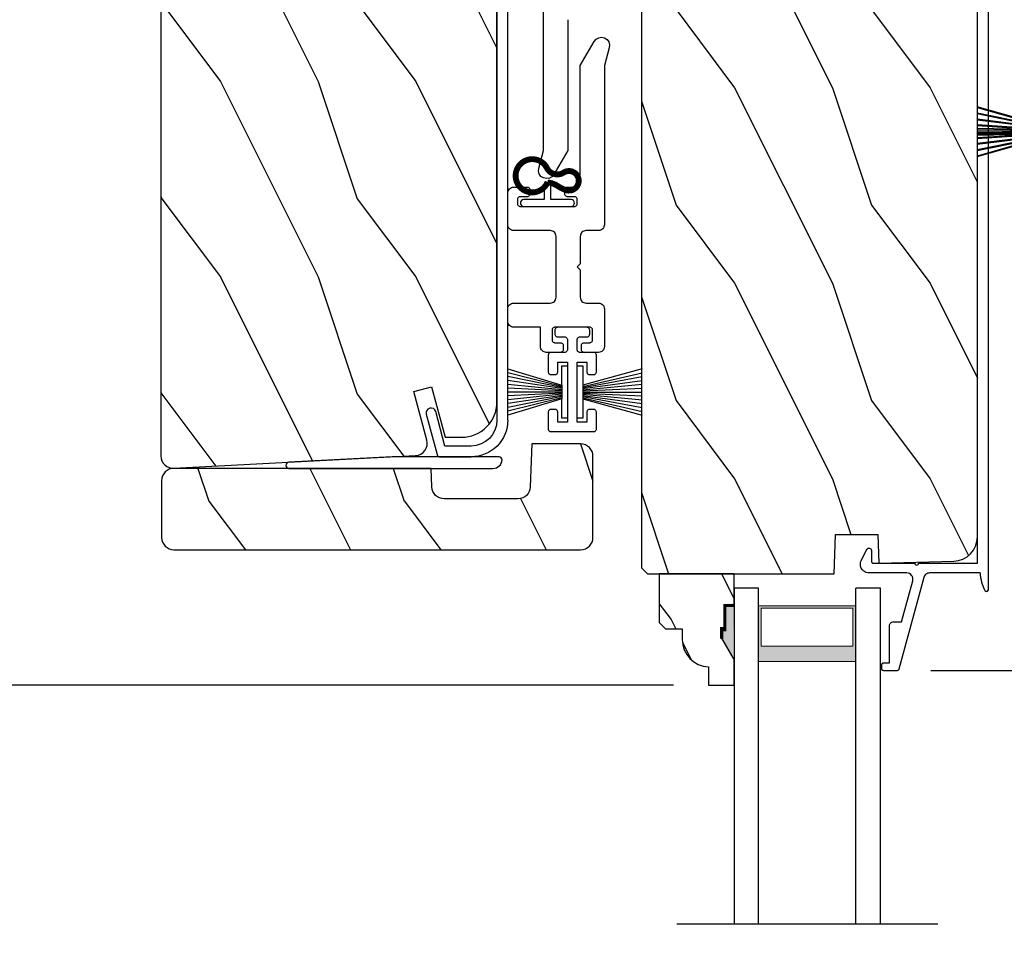
# Model space of a CAD drawing. Extents: x 0 to 102, y 0 to 44.
# Drawn here: x 72 to 77, y 22 to 26 of the extents above; entities that cross this region are included whole.
import ezdxf

# ---------------------------------------------------------------- set-up
doc = ezdxf.new("R2010")
doc.units = 0
doc.header["$LTSCALE"] = 2
doc.header["$MEASUREMENT"] = 0
doc.header["$PDMODE"] = 3
doc.layers.get('0').update_dxf_attribs({"linetype": 'CONTINUOUS'})
doc.layers.get('DEFPOINTS').update_dxf_attribs({"color": 3, "linetype": 'CONTINUOUS'})
doc.layers.add('Dim', color=7, linetype='CONTINUOUS')
doc.styles.get("Standard").update_dxf_attribs({"font": 'arial.ttf'})
doc.dimstyles.get("Standard").update_dxf_attribs({"dimtxt": 0.24, "dimasz": 0.3, "dimexe": 0.0625, "dimexo": 0.18, "dimgap": 0.09, "dimtad": 0, "dimdec": 4, "dimzin": 0, "dimdsep": 46, "dimlunit": 4, "dimtxsty": 'Standard', "dimcen": 0, "dimadec": 5, "dimazin": 0, "dimtfac": 1, "dimtdec": 4, "dimtofl": 0, "dimtmove": 0, "dimatfit": 3, "dimfxl": 1, "dimtolj": 1, "dimtzin": 0, "dimarcsym": 0})

# ---------------------------------------------------------------- blocks, each defined once
blk = doc.blocks.new('A$C119970A9')
for p, q in [((0.0003, 0.2352), (0, 0.2323)), ((0, 0.2323), (0, 0.0148)), ((0.0011, 0.238), (0.0003, 0.2352)), ((0.0025, 0.2406), (0.0011, 0.238)), ((0.0043, 0.2428), (0.0025, 0.2406)), ((0.0066, 0.2447), (0.0043, 0.2428)), ((0.0092, 0.246), (0.0066, 0.2447)), ((0.0119, 0.2469), (0.0092, 0.246)), ((0.0148, 0.2472), (0.0119, 0.2469)), ((0.0989, 0.2472), (0.0148, 0.2472)), ((0.1018, 0.2469), (0.0989, 0.2472)), ((0.1045, 0.246), (0.1018, 0.2469)), ((0.1071, 0.2447), (0.1045, 0.246)), ((0.1094, 0.2428), (0.1071, 0.2447)), ((0.1071, 0.2002), (0.1094, 0.2021)), ((0.1112, 0.2406), (0.1094, 0.2428)), ((0.1094, 0.2021), (0.1112, 0.2043)), ((0.1126, 0.238), (0.1112, 0.2406)), ((0.1112, 0.2043), (0.1126, 0.2069)), ((0.1134, 0.2352), (0.1126, 0.238)), ((0.1126, 0.2069), (0.1134, 0.2097)), ((0.1137, 0.2323), (0.1134, 0.2352)), ((0.1134, 0.2097), (0.1137, 0.2126)), ((0.1137, 0.2126), (0.1137, 0.2323)), ((0.2919, 0.2352), (0.2917, 0.2323)), ((0.2917, 0.2323), (0.2917, 0.2126)), ((0.2917, 0.2126), (0.2919, 0.2097)), ((0.2928, 0.238), (0.2919, 0.2352)), ((0.2919, 0.2097), (0.2928, 0.2069)), ((0.2942, 0.2406), (0.2928, 0.238)), ((0.2928, 0.2069), (0.2942, 0.2043)), ((0.296, 0.2428), (0.2942, 0.2406)), ((0.2942, 0.2043), (0.296, 0.2021)), ((0.2982, 0.2447), (0.296, 0.2428)), ((0.296, 0.2021), (0.2982, 0.2002)), ((0.3008, 0.246), (0.2982, 0.2447)), ((0.3036, 0.2469), (0.3008, 0.246)), ((0.3065, 0.2472), (0.3036, 0.2469)), ((0.3905, 0.2472), (0.3065, 0.2472)), ((0.3934, 0.2469), (0.3905, 0.2472)), ((0.3962, 0.246), (0.3934, 0.2469)), ((0.3988, 0.2447), (0.3962, 0.246)), ((0.401, 0.2428), (0.3988, 0.2447)), ((0.4029, 0.2406), (0.401, 0.2428)), ((0.4042, 0.238), (0.4029, 0.2406)), ((0.4051, 0.2352), (0.4042, 0.238)), ((0.4054, 0.2323), (0.4051, 0.2352)), ((0.4054, 0.1631), (0.4054, 0.2323)), ((0.4856, 0.2034), (0.4847, 0.2006)), ((0.4869, 0.206), (0.4856, 0.2034)), ((0.4888, 0.2082), (0.4869, 0.206)), ((0.491, 0.2101), (0.4888, 0.2082)), ((0.4936, 0.2114), (0.491, 0.2101)), ((0.4964, 0.2123), (0.4936, 0.2114)), ((0.4993, 0.2126), (0.4964, 0.2123)), ((0.5191, 0.2126), (0.4993, 0.2126)), ((0.5219, 0.2123), (0.5191, 0.2126)), ((0.5247, 0.2114), (0.5219, 0.2123)), ((0.5273, 0.2101), (0.5247, 0.2114)), ((0.5295, 0.2082), (0.5273, 0.2101)), ((0.5314, 0.206), (0.5295, 0.2082)), ((0.5328, 0.2034), (0.5314, 0.206)), ((0.5336, 0.2006), (0.5328, 0.2034)), ((0.0494, 0.1483), (0.0494, 0.1977)), ((0.0494, 0.1977), (0.0989, 0.1977)), ((0.0989, 0.1977), (0.1018, 0.198)), ((0.1018, 0.198), (0.1045, 0.1989)), ((0.1045, 0.1989), (0.1071, 0.2002)), ((0.2982, 0.2002), (0.3008, 0.1989)), ((0.3008, 0.1989), (0.3036, 0.198)), ((0.3036, 0.198), (0.3065, 0.1977)), ((0.3065, 0.1977), (0.3559, 0.1977)), ((0.3559, 0.1977), (0.3559, 0.1483)), ((0.4056, 0.1602), (0.4054, 0.1631)), ((0.4065, 0.1575), (0.4056, 0.1602)), ((0.4079, 0.1549), (0.4065, 0.1575)), ((0.4097, 0.1526), (0.4079, 0.1549)), ((0.4119, 0.1508), (0.4097, 0.1526)), ((0.4801, 0.1526), (0.4779, 0.1508)), ((0.4819, 0.1549), (0.4801, 0.1526)), ((0.4833, 0.1575), (0.4819, 0.1549)), ((0.4842, 0.1602), (0.4833, 0.1575)), ((0.4844, 0.1631), (0.4842, 0.1602)), ((0.4847, 0.2006), (0.4844, 0.1977)), ((0.4844, 0.1977), (0.4844, 0.1631)), ((0.5339, 0.1977), (0.5336, 0.2006)), ((0.5339, 0.0494), (0.5339, 0.1977)), ((0.3559, 0.1483), (0.0494, 0.1483)), ((0.4145, 0.1494), (0.4119, 0.1508)), ((0.4173, 0.1486), (0.4145, 0.1494)), ((0.4202, 0.1483), (0.4173, 0.1486)), ((0.4696, 0.1483), (0.4202, 0.1483)), ((0.4725, 0.1486), (0.4696, 0.1483)), ((0.4753, 0.1494), (0.4725, 0.1486)), ((0.4779, 0.1508), (0.4753, 0.1494)), ((0.0494, 0.0494), (0.0494, 0.0989)), ((0.0494, 0.0989), (0.3559, 0.0989)), ((0.3559, 0.0989), (0.3559, 0.0494)), ((0.4054, 0.084), (0.4056, 0.0869)), ((0.4054, 0.0148), (0.4054, 0.084)), ((0.4056, 0.0869), (0.4065, 0.0897)), ((0.4065, 0.0897), (0.4079, 0.0923)), ((0.4079, 0.0923), (0.4097, 0.0945)), ((0.4097, 0.0945), (0.4119, 0.0964)), ((0.4119, 0.0964), (0.4145, 0.0977)), ((0.4145, 0.0977), (0.4173, 0.0986)), ((0.4173, 0.0986), (0.4202, 0.0989)), ((0.4202, 0.0989), (0.4696, 0.0989)), ((0.4696, 0.0989), (0.4725, 0.0986)), ((0.4725, 0.0986), (0.4753, 0.0977)), ((0.4753, 0.0977), (0.4779, 0.0964)), ((0.4779, 0.0964), (0.4801, 0.0945)), ((0.4801, 0.0945), (0.4819, 0.0923)), ((0.4819, 0.0923), (0.4833, 0.0897)), ((0.4833, 0.0897), (0.4842, 0.0869)), ((0.4842, 0.0869), (0.4844, 0.084)), ((0.4844, 0.084), (0.4844, 0.0494)), ((0, 0.0148), (0.0003, 0.0119)), ((0.0003, 0.0119), (0.0011, 0.0092)), ((0.0011, 0.0092), (0.0025, 0.0066)), ((0.0025, 0.0066), (0.0043, 0.0043)), ((0.0043, 0.0043), (0.0066, 0.0025)), ((0.0066, 0.0025), (0.0092, 0.0011)), ((0.0092, 0.0011), (0.0119, 0.0003)), ((0.0119, 0.0003), (0.0148, 0)), ((0.0148, 0), (0.0989, 0)), ((0.0989, 0.0494), (0.0494, 0.0494)), ((0.1018, 0.0491), (0.0989, 0.0494)), ((0.0989, 0), (0.1018, 0.0003)), ((0.1045, 0.0483), (0.1018, 0.0491)), ((0.1018, 0.0003), (0.1045, 0.0011)), ((0.1071, 0.0469), (0.1045, 0.0483)), ((0.1045, 0.0011), (0.1071, 0.0025)), ((0.1094, 0.0451), (0.1071, 0.0469)), ((0.1071, 0.0025), (0.1094, 0.0043)), ((0.1112, 0.0428), (0.1094, 0.0451)), ((0.1094, 0.0043), (0.1112, 0.0066)), ((0.1126, 0.0403), (0.1112, 0.0428)), ((0.1112, 0.0066), (0.1126, 0.0092)), ((0.1134, 0.0375), (0.1126, 0.0403)), ((0.1126, 0.0092), (0.1134, 0.0119)), ((0.1137, 0.0346), (0.1134, 0.0375)), ((0.1134, 0.0119), (0.1137, 0.0148)), ((0.1137, 0.0148), (0.1137, 0.0346)), ((0.2919, 0.0375), (0.2917, 0.0346)), ((0.2917, 0.0346), (0.2917, 0.0148)), ((0.2917, 0.0148), (0.2919, 0.0119)), ((0.2928, 0.0403), (0.2919, 0.0375)), ((0.2919, 0.0119), (0.2928, 0.0092)), ((0.2942, 0.0428), (0.2928, 0.0403)), ((0.2928, 0.0092), (0.2942, 0.0066)), ((0.296, 0.0451), (0.2942, 0.0428)), ((0.2942, 0.0066), (0.296, 0.0043)), ((0.2982, 0.0469), (0.296, 0.0451)), ((0.296, 0.0043), (0.2982, 0.0025)), ((0.3008, 0.0483), (0.2982, 0.0469)), ((0.2982, 0.0025), (0.3008, 0.0011)), ((0.3036, 0.0491), (0.3008, 0.0483)), ((0.3008, 0.0011), (0.3036, 0.0003)), ((0.3065, 0.0494), (0.3036, 0.0491)), ((0.3036, 0.0003), (0.3065, 0)), ((0.3559, 0.0494), (0.3065, 0.0494)), ((0.3065, 0), (0.3905, 0)), ((0.3905, 0), (0.3934, 0.0003)), ((0.3934, 0.0003), (0.3962, 0.0011)), ((0.3962, 0.0011), (0.3988, 0.0025)), ((0.3988, 0.0025), (0.401, 0.0043)), ((0.401, 0.0043), (0.4029, 0.0066)), ((0.4029, 0.0066), (0.4042, 0.0092)), ((0.4042, 0.0092), (0.4051, 0.0119)), ((0.4051, 0.0119), (0.4054, 0.0148)), ((0.4844, 0.0494), (0.4847, 0.0465)), ((0.4847, 0.0465), (0.4856, 0.0438)), ((0.4856, 0.0438), (0.4869, 0.0412)), ((0.4869, 0.0412), (0.4888, 0.0389)), ((0.4888, 0.0389), (0.491, 0.0371)), ((0.491, 0.0371), (0.4936, 0.0357)), ((0.4936, 0.0357), (0.4964, 0.0349)), ((0.4964, 0.0349), (0.4993, 0.0346)), ((0.4993, 0.0346), (0.5191, 0.0346)), ((0.5191, 0.0346), (0.5219, 0.0349)), ((0.5219, 0.0349), (0.5247, 0.0357)), ((0.5247, 0.0357), (0.5273, 0.0371)), ((0.5273, 0.0371), (0.5295, 0.0389)), ((0.5295, 0.0389), (0.5314, 0.0412)), ((0.5314, 0.0412), (0.5328, 0.0438)), ((0.5328, 0.0438), (0.5336, 0.0465)), ((0.5336, 0.0465), (0.5339, 0.0494))]:
    blk.add_line(p, q)
blk = doc.blocks.new('A$C51B31A77')
for p, q in [((0.1308, 0.5027), (0.1335, 0.5078)), ((0.1335, 0.5078), (0.1372, 0.5123)), ((0.1372, 0.5123), (0.1417, 0.516)), ((0.1417, 0.516), (0.1468, 0.5187)), ((0.1468, 0.5187), (0.1524, 0.5204)), ((0.1524, 0.5204), (0.1582, 0.521)), ((0.1582, 0.521), (0.2224, 0.521)), ((0.2224, 0.521), (0.2282, 0.5204)), ((0.2282, 0.5204), (0.2338, 0.5187)), ((0.2338, 0.5187), (0.2389, 0.516)), ((0.2389, 0.516), (0.2434, 0.5123)), ((0.2434, 0.5123), (0.2471, 0.5078)), ((0.2471, 0.5078), (0.2499, 0.5027)), ((0.6251, 0.5027), (0.6279, 0.5078)), ((0.6279, 0.5078), (0.6315, 0.5123)), ((0.6315, 0.5123), (0.636, 0.516)), ((0.636, 0.516), (0.6412, 0.5187)), ((0.6412, 0.5187), (0.6467, 0.5204)), ((0.6467, 0.5204), (0.6525, 0.521)), ((0.6525, 0.521), (0.8156, 0.521)), ((0.8156, 0.521), (0.8214, 0.5204)), ((0.8214, 0.5204), (0.827, 0.5187)), ((0.827, 0.5187), (0.8321, 0.516)), ((0.8321, 0.516), (0.8366, 0.5123)), ((0.8366, 0.5123), (0.8403, 0.5078)), ((0.8403, 0.5078), (0.8431, 0.5027)), ((0.1285, 0.4913), (0.1291, 0.4971)), ((0.1285, 0.3539), (0.1285, 0.4913)), ((0.1291, 0.4971), (0.1308, 0.5027)), ((0.2499, 0.5027), (0.2515, 0.4971)), ((0.2515, 0.4971), (0.2521, 0.4913)), ((0.2521, 0.4913), (0.2521, 0.3035)), ((0.6229, 0.4913), (0.6234, 0.4971)), ((0.6229, 0.3035), (0.6229, 0.4913)), ((0.6234, 0.4971), (0.6251, 0.5027)), ((0.7467, 0.4596), (0.7464, 0.4567)), ((0.7464, 0.4567), (0.7464, 0.1799)), ((0.7476, 0.4624), (0.7467, 0.4596)), ((0.7489, 0.465), (0.7476, 0.4624)), ((0.7508, 0.4672), (0.7489, 0.465)), ((0.753, 0.469), (0.7508, 0.4672)), ((0.7556, 0.4704), (0.753, 0.469)), ((0.7584, 0.4713), (0.7556, 0.4704)), ((0.7613, 0.4715), (0.7584, 0.4713)), ((0.781, 0.4715), (0.7613, 0.4715)), ((0.7839, 0.4713), (0.781, 0.4715)), ((0.7867, 0.4704), (0.7839, 0.4713)), ((0.7893, 0.469), (0.7867, 0.4704)), ((0.7915, 0.4672), (0.7893, 0.469)), ((0.7934, 0.465), (0.7915, 0.4672)), ((0.7947, 0.4624), (0.7934, 0.465)), ((0.7956, 0.4596), (0.7947, 0.4624)), ((0.7959, 0.4567), (0.7956, 0.4596)), ((0.7959, 0.4221), (0.7959, 0.4567)), ((0.8431, 0.5027), (0.8447, 0.4971)), ((0.8447, 0.4971), (0.8453, 0.4913)), ((0.8453, 0.4913), (0.8453, 0.4221)), ((0.7962, 0.4192), (0.7959, 0.4221)), ((0.797, 0.4164), (0.7962, 0.4192)), ((0.7984, 0.4139), (0.797, 0.4164)), ((0.8002, 0.4116), (0.7984, 0.4139)), ((0.8025, 0.4098), (0.8002, 0.4116)), ((0.805, 0.4084), (0.8025, 0.4098)), ((0.8078, 0.4076), (0.805, 0.4084)), ((0.8107, 0.4073), (0.8078, 0.4076)), ((0.8305, 0.4073), (0.8107, 0.4073)), ((0.8334, 0.4076), (0.8305, 0.4073)), ((0.8362, 0.4084), (0.8334, 0.4076)), ((0.8387, 0.4098), (0.8362, 0.4084)), ((0.841, 0.4116), (0.8387, 0.4098)), ((0.8428, 0.4139), (0.841, 0.4116)), ((0.8442, 0.4164), (0.8428, 0.4139)), ((0.845, 0.4192), (0.8442, 0.4164)), ((0.8453, 0.4221), (0.845, 0.4192)), ((0.0183, 0.3516), (0.0239, 0.3533)), ((0.0239, 0.3533), (0.0297, 0.3539)), ((0.0297, 0.3539), (0.1285, 0.3539)), ((0, 0.3242), (0.0006, 0.33)), ((0, 0.2521), (0, 0.3242)), ((0.0006, 0.33), (0.0023, 0.3356)), ((0.0023, 0.3356), (0.005, 0.3407)), ((0.005, 0.3407), (0.0087, 0.3452)), ((0.0087, 0.3452), (0.0132, 0.3489)), ((0.0132, 0.3489), (0.0183, 0.3516)), ((0.2521, 0.3035), (0.2527, 0.2977)), ((0.6223, 0.2977), (0.6229, 0.3035)), ((0.0025, 0.2438), (0, 0.2521)), ((0.0494, 0.2521), (0.0491, 0.2492)), ((0.0497, 0.2826), (0.0494, 0.2797)), ((0.0494, 0.2797), (0.0494, 0.2521)), ((0.0506, 0.2854), (0.0497, 0.2826)), ((0.0519, 0.288), (0.0506, 0.2854)), ((0.0538, 0.2902), (0.0519, 0.288)), ((0.056, 0.2921), (0.0538, 0.2902)), ((0.0586, 0.2934), (0.056, 0.2921)), ((0.0614, 0.2943), (0.0586, 0.2934)), ((0.0643, 0.2946), (0.0614, 0.2943)), ((0.1137, 0.2946), (0.0643, 0.2946)), ((0.1166, 0.2943), (0.1137, 0.2946)), ((0.1194, 0.2934), (0.1166, 0.2943)), ((0.1219, 0.2921), (0.1194, 0.2934)), ((0.1242, 0.2902), (0.1219, 0.2921)), ((0.126, 0.288), (0.1242, 0.2902)), ((0.1274, 0.2854), (0.126, 0.288)), ((0.1282, 0.2826), (0.1274, 0.2854)), ((0.1282, 0.0989), (0.1282, 0.2826)), ((0.2527, 0.2977), (0.2544, 0.2921)), ((0.2544, 0.2921), (0.2571, 0.287)), ((0.2571, 0.287), (0.2608, 0.2825)), ((0.2608, 0.2825), (0.2653, 0.2788)), ((0.2653, 0.2788), (0.2704, 0.2761)), ((0.2704, 0.2761), (0.276, 0.2744)), ((0.276, 0.2744), (0.2818, 0.2738)), ((0.2818, 0.2738), (0.5932, 0.2738)), ((0.5932, 0.2738), (0.599, 0.2744)), ((0.599, 0.2744), (0.6046, 0.2761)), ((0.6046, 0.2761), (0.6097, 0.2788)), ((0.6097, 0.2788), (0.6142, 0.2825)), ((0.6142, 0.2825), (0.6179, 0.287)), ((0.6179, 0.287), (0.6206, 0.2921)), ((0.6206, 0.2921), (0.6223, 0.2977)), ((0.0043, 0.2416), (0.0025, 0.2438)), ((0.0066, 0.2397), (0.0043, 0.2416)), ((0.0092, 0.2384), (0.0066, 0.2397)), ((0.0119, 0.2375), (0.0092, 0.2384)), ((0.0148, 0.2372), (0.0119, 0.2375)), ((0.0346, 0.2372), (0.0148, 0.2372)), ((0.0375, 0.2375), (0.0346, 0.2372)), ((0.0403, 0.2384), (0.0375, 0.2375)), ((0.0428, 0.2397), (0.0403, 0.2384)), ((0.0451, 0.2416), (0.0428, 0.2397)), ((0.0469, 0.2438), (0.0451, 0.2416)), ((0.0483, 0.2464), (0.0469, 0.2438)), ((0.0491, 0.2492), (0.0483, 0.2464)), ((0.7959, 0.2145), (0.7962, 0.2174)), ((0.7959, 0.1799), (0.7959, 0.2145)), ((0.7962, 0.2174), (0.797, 0.2202)), ((0.797, 0.2202), (0.7984, 0.2227)), ((0.7984, 0.2227), (0.8002, 0.225)), ((0.8002, 0.225), (0.8025, 0.2268)), ((0.8025, 0.2268), (0.805, 0.2282)), ((0.805, 0.2282), (0.8078, 0.229)), ((0.8078, 0.229), (0.8107, 0.2293)), ((0.8107, 0.2293), (0.8305, 0.2293)), ((0.8305, 0.2293), (0.8334, 0.229)), ((0.8334, 0.229), (0.8362, 0.2282)), ((0.8362, 0.2282), (0.8387, 0.2268)), ((0.8387, 0.2268), (0.841, 0.225)), ((0.841, 0.225), (0.8428, 0.2227)), ((0.8428, 0.2227), (0.8442, 0.2202)), ((0.8442, 0.2202), (0.845, 0.2174)), ((0.845, 0.2174), (0.8453, 0.2145)), ((0.8453, 0.2145), (0.8453, 0.1799)), ((0.4375, 0.1651), (0.4227, 0.1502)), ((0.4523, 0.1502), (0.4375, 0.1651)), ((0.7464, 0.1799), (0.7467, 0.177)), ((0.7467, 0.177), (0.7476, 0.1742)), ((0.7476, 0.1742), (0.7489, 0.1716)), ((0.7489, 0.1716), (0.7508, 0.1694)), ((0.7508, 0.1694), (0.753, 0.1676)), ((0.753, 0.1676), (0.7556, 0.1662)), ((0.7556, 0.1662), (0.7584, 0.1653)), ((0.7584, 0.1653), (0.7613, 0.1651)), ((0.7613, 0.1651), (0.781, 0.1651)), ((0.781, 0.1651), (0.7839, 0.1653)), ((0.7839, 0.1653), (0.7867, 0.1662)), ((0.7867, 0.1662), (0.7893, 0.1676)), ((0.7893, 0.1676), (0.7915, 0.1694)), ((0.7915, 0.1694), (0.7934, 0.1716)), ((0.7934, 0.1716), (0.7947, 0.1742)), ((0.7947, 0.1742), (0.7956, 0.177)), ((0.7956, 0.177), (0.7959, 0.1799)), ((0.8453, 0.1799), (0.8459, 0.1741)), ((0.8459, 0.1741), (0.8476, 0.1685)), ((0.8476, 0.1685), (0.8503, 0.1634)), ((0.8503, 0.1634), (0.854, 0.1589)), ((0.854, 0.1589), (0.8585, 0.1552)), ((0.8585, 0.1552), (0.8636, 0.1525)), ((0.8636, 0.1525), (0.8692, 0.1508)), ((0.0025, 0.1377), (0, 0.1295)), ((0, 0.0563), (0, 0.1295)), ((0.0011, 0.1351), (0.0025, 0.1377)), ((0.0025, 0.1377), (0.0043, 0.14)), ((0.0043, 0.14), (0.0066, 0.1418)), ((0.0066, 0.1418), (0.0092, 0.1432)), ((0.0092, 0.1432), (0.0119, 0.144)), ((0.0119, 0.144), (0.0148, 0.1443)), ((0.0148, 0.1443), (0.0346, 0.1443)), ((0.0346, 0.1443), (0.0375, 0.144)), ((0.0375, 0.144), (0.0403, 0.1432)), ((0.0403, 0.1432), (0.0428, 0.1418)), ((0.0428, 0.1418), (0.0451, 0.14)), ((0.0451, 0.14), (0.0469, 0.1377)), ((0.0469, 0.1377), (0.0483, 0.1351)), ((0.0483, 0.1351), (0.0491, 0.1324)), ((0.0491, 0.1324), (0.0494, 0.1295)), ((0.0494, 0.1295), (0.0494, 0.1018)), ((0.0494, 0.1018), (0.0497, 0.0989)), ((0.2527, 0.1264), (0.2521, 0.1206)), ((0.2521, 0.1206), (0.2521, 0.0563)), ((0.2544, 0.1319), (0.2527, 0.1264)), ((0.2571, 0.137), (0.2544, 0.1319)), ((0.2608, 0.1415), (0.2571, 0.137)), ((0.2653, 0.1452), (0.2608, 0.1415)), ((0.2704, 0.148), (0.2653, 0.1452)), ((0.276, 0.1497), (0.2704, 0.148)), ((0.2818, 0.1502), (0.276, 0.1497)), ((0.4227, 0.1502), (0.2818, 0.1502)), ((0.5932, 0.1502), (0.4523, 0.1502)), ((0.599, 0.1497), (0.5932, 0.1502)), ((0.6046, 0.148), (0.599, 0.1497)), ((0.6097, 0.1452), (0.6046, 0.148)), ((0.6142, 0.1415), (0.6097, 0.1452)), ((0.6179, 0.137), (0.6142, 0.1415)), ((0.6206, 0.1319), (0.6179, 0.137)), ((0.6223, 0.1264), (0.6206, 0.1319)), ((0.6229, 0.1206), (0.6223, 0.1264)), ((0.6229, 0.0563), (0.6229, 0.1206)), ((0.8692, 0.1508), (0.875, 0.1502)), ((0.875, 0.1502), (1.4672, 0.1502)), ((1.4672, 0.1502), (1.5903, 0.0792)), ((0.0006, 0.0505), (0, 0.0563)), ((0.0023, 0.045), (0.0006, 0.0505)), ((0.0497, 0.0989), (0.0506, 0.0961)), ((0.0506, 0.0961), (0.0519, 0.0935)), ((0.0519, 0.0935), (0.0538, 0.0913)), ((0.0538, 0.0913), (0.056, 0.0895)), ((0.056, 0.0895), (0.0586, 0.0881)), ((0.0586, 0.0881), (0.0614, 0.0872)), ((0.0614, 0.0872), (0.0643, 0.087)), ((0.0643, 0.087), (0.1137, 0.087)), ((0.1137, 0.087), (0.1166, 0.0872)), ((0.1166, 0.0872), (0.1194, 0.0881)), ((0.1194, 0.0881), (0.1219, 0.0895)), ((0.1219, 0.0895), (0.1242, 0.0913)), ((0.1242, 0.0913), (0.126, 0.0935)), ((0.126, 0.0935), (0.1274, 0.0961)), ((0.1274, 0.0961), (0.1282, 0.0989)), ((0.2515, 0.0505), (0.2499, 0.045)), ((0.2521, 0.0563), (0.2515, 0.0505)), ((0.6234, 0.0505), (0.6229, 0.0563)), ((0.6251, 0.045), (0.6234, 0.0505)), ((1.5903, 0.0792), (1.6019, 0.0693)), ((1.6019, 0.0693), (1.6093, 0.0559)), ((1.6093, 0.0559), (1.6115, 0.0408)), ((0.005, 0.0398), (0.0023, 0.045)), ((0.0087, 0.0353), (0.005, 0.0398)), ((0.0132, 0.0316), (0.0087, 0.0353)), ((0.0183, 0.0289), (0.0132, 0.0316)), ((0.0239, 0.0272), (0.0183, 0.0289)), ((0.0297, 0.0266), (0.0239, 0.0272)), ((0.2224, 0.0266), (0.0297, 0.0266)), ((0.2282, 0.0272), (0.2224, 0.0266)), ((0.2338, 0.0289), (0.2282, 0.0272)), ((0.2389, 0.0316), (0.2338, 0.0289)), ((0.2434, 0.0353), (0.2389, 0.0316)), ((0.2471, 0.0398), (0.2434, 0.0353)), ((0.2499, 0.045), (0.2471, 0.0398)), ((0.6279, 0.0398), (0.6251, 0.045)), ((0.6315, 0.0353), (0.6279, 0.0398)), ((0.636, 0.0316), (0.6315, 0.0353)), ((0.6412, 0.0289), (0.636, 0.0316)), ((0.6467, 0.0272), (0.6412, 0.0289)), ((0.6525, 0.0266), (0.6467, 0.0272)), ((1.4672, 0.0266), (0.6525, 0.0266)), ((1.5576, 0.0014), (1.4672, 0.0266)), ((1.5728, 0), (1.5576, 0.0014)), ((1.5875, 0.0041), (1.5728, 0)), ((1.5999, 0.0131), (1.5875, 0.0041)), ((1.6082, 0.0259), (1.5999, 0.0131)), ((1.6115, 0.0408), (1.6082, 0.0259))]:
    blk.add_line(p, q)
blk = doc.blocks.new('A$C141E200B')
for p, q in [((0, 0.2757), (0.0013, 0.2824)), ((0, 0.0335), (0, 0.2757)), ((0.0013, 0.2824), (0.0051, 0.288)), ((0.0051, 0.288), (0.0107, 0.2917)), ((0.0107, 0.2917), (0.0173, 0.293)), ((0.0173, 0.293), (0.0239, 0.2917)), ((0.0239, 0.2917), (0.0295, 0.288)), ((0.0295, 0.288), (0.0333, 0.2824)), ((0.0333, 0.2824), (0.0346, 0.2757)), ((0.0346, 0.2757), (0.0346, 0.1719)), ((0.0346, 0.1719), (0.1044, 0.1719)), ((0.0968, 0.1373), (0.0346, 0.1373)), ((0.0346, 0.1373), (0.0346, 0.0335)), ((0.0013, 0.0269), (0, 0.0335)), ((0.0051, 0.0213), (0.0013, 0.0269)), ((0.0107, 0.0175), (0.0051, 0.0213)), ((0.0173, 0.0162), (0.0107, 0.0175)), ((0.0239, 0.0175), (0.0173, 0.0162)), ((0.0295, 0.0213), (0.0239, 0.0175)), ((0.0333, 0.0269), (0.0295, 0.0213)), ((0.0346, 0.0335), (0.0333, 0.0269))]:
    blk.add_line(p, q)
at = {"const_width": 0.03}
blk.add_lwpolyline([(0.1253, 0.1561, 4.592592), (0.1959, 0.1526, -0.442317), (0.1732, 0.2379, 1.587194), (0.0836, 0.2492, 0.068497), (0.1038, 0.2083, -0.123128), (0.1229, 0.1556, -0.498118)], format="xyb", dxfattribs=at)
blk = doc.blocks.new('A$C56217146')
for p, q in [((0, 0.3031), (0, 0.3328)), ((0, 0.3328), (0.2669, 0.3328)), ((0.0989, 0.3031), (0, 0.3031)), ((0.0989, 0.3031), (0.0148, 0)), ((0.1046, 0.3031), (0.0346, 0)), ((0.1104, 0.3031), (0.0544, 0)), ((0.1162, 0.3031), (0.0741, 0)), ((0.1219, 0.3031), (0.0939, 0)), ((0.1681, 0.3031), (0.0989, 0.3031)), ((0.1277, 0.3031), (0.1137, 0)), ((0.1335, 0.3031), (0.1335, 0)), ((0.1392, 0.3031), (0.1532, 0)), ((0.145, 0.3031), (0.173, 0)), ((0.1508, 0.3031), (0.1928, 0)), ((0.1565, 0.3031), (0.2126, 0)), ((0.1623, 0.3031), (0.2324, 0)), ((0.2521, 0), (0.1681, 0.3031)), ((0.2669, 0.3031), (0.1681, 0.3031)), ((0.2669, 0.3328), (0.2669, 0.3031))]:
    blk.add_line(p, q)
blk = doc.blocks.new('A$C45BF0372')
for p, q in [((0.0989, 0.0297), (0.0156, 0.3055)), ((0.1046, 0.0297), (0.0352, 0.3055)), ((0.1104, 0.0297), (0.0549, 0.3055)), ((0.1162, 0.0297), (0.0745, 0.3055)), ((0.1219, 0.0297), (0.0942, 0.3055)), ((0.1277, 0.0297), (0.1138, 0.3055)), ((0.1335, 0.0297), (0.1335, 0.3055)), ((0.1392, 0.0297), (0.1531, 0.3055)), ((0.145, 0.0297), (0.1728, 0.3055)), ((0.1508, 0.0297), (0.1924, 0.3055)), ((0.1565, 0.0297), (0.2121, 0.3055)), ((0.1623, 0.0297), (0.2317, 0.3055)), ((0.2514, 0.3055), (0.1681, 0.0297)), ((0, 0), (0, 0.0297)), ((0, 0.0297), (0.1046, 0.0297)), ((0.1681, 0.0297), (0.0989, 0.0297)), ((0.1681, 0.0297), (0.2669, 0.0297)), ((0.2669, 0.0297), (0.2669, 0)), ((0.2669, 0), (0, 0))]:
    blk.add_line(p, q)
blk = doc.blocks.new('*D498')
at = {"layer": 'DEFPOINTS', "color": 0, "transparency": 16777216}
for p in [(78.3674, 28.1889), (79.1227, 28.1889), (76.8365, 22.8499)]:
    blk.add_point(p, dxfattribs=at)
at = {"layer": 'Dim', "color": 0, "lineweight": -2, "transparency": 16777216}
for p, q in [((78.5474, 28.1889), (79.1852, 28.1889)), ((79.1227, 27.8889), (79.1227, 25.9159)), ((79.1227, 23.1499), (79.1227, 25.1229)), ((77.0165, 22.8499), (79.1852, 22.8499))]:
    blk.add_line(p, q, dxfattribs=at)
at = {"layer": 'Dim', "color": 0, "transparency": 16777216}
for points in [[(79.0727, 27.8889), (79.1727, 27.8889), (79.1227, 28.1889)], [(79.0727, 23.1499), (79.1727, 23.1499), (79.1227, 22.8499)]]:
    blk.add_solid(points, dxfattribs=at)
at = {"layer": 'Dim', "color": 0, "transparency": 16777216, "insert": (79.1227, 25.5194), "char_height": 0.24, "attachment_point": 5, "rotation": 90}
blk.add_mtext('\\A1;5{\\H1x;\\S5/16;}"', dxfattribs=at)
blk = doc.blocks.new('*D499')
at = {"layer": 'DEFPOINTS', "color": 0, "transparency": 16777216}
for p in [(73.4229, 29.2319), (70.2244, 22.7742), (75.8796, 22.7742)]:
    blk.add_point(p, dxfattribs=at)
at = {"layer": 'Dim', "color": 0, "lineweight": -2, "transparency": 16777216}
for p, q in [((73.2429, 29.2319), (70.1619, 29.2319)), ((70.2244, 28.9319), (70.2244, 26.4002)), ((70.2244, 23.0742), (70.2244, 25.6059)), ((75.6996, 22.7742), (70.1619, 22.7742))]:
    blk.add_line(p, q, dxfattribs=at)
at = {"layer": 'Dim', "color": 0, "transparency": 16777216}
for points in [[(70.1744, 28.9319), (70.2744, 28.9319), (70.2244, 29.2319)], [(70.1744, 23.0742), (70.2744, 23.0742), (70.2244, 22.7742)]]:
    blk.add_solid(points, dxfattribs=at)
at = {"layer": 'Dim', "color": 0, "transparency": 16777216, "insert": (70.2244, 26.0031), "char_height": 0.24, "attachment_point": 5, "rotation": 90}
blk.add_mtext('\\A1;6{\\H1x;\\S7/16;}"', dxfattribs=at)
blk = doc.blocks.new('WARM EDGE SPACER')
at = {"lineweight": 18}
h = blk.add_hatch(color=256, dxfattribs=at)
h.paths.add_polyline_path([(-0.375, 0), (-0.0893, 0), (-0.0893, 0.5), (-0.375, 0.5)])
h.paths.add_polyline_path([(-0.2969, 0.4844), (-0.101, 0.4844), (-0.101, 0.0156), (-0.2969, 0.0156)], flags=16)
blk.add_lwpolyline([(-0.0893, 0.5), (-0.0893, 0), (-0.375, 0), (-0.375, 0.5), (-0.0893, 0.5), (-0.375, 0.5)], dxfattribs=at)
blk.add_lwpolyline([(-0.101, 0.0156), (-0.2969, 0.0156), (-0.2969, 0.4844), (-0.101, 0.4844)], close=True, dxfattribs=at)
blk = doc.blocks.new('A$C05D165A3')
for p, q in [((0, 0.624), (0, 0.75)), ((0, 0.75), (1.7186, 0.75)), ((1.7186, 0.624), (0, 0.624)), ((0, 0), (0, 0.127)), ((1.7186, 0.127), (0, 0.127)), ((1.7186, 0), (0, 0))]:
    blk.add_line(p, q)
at = {"extrusion": (0, 0, -1), "zscale": -1}
blk.add_blockref('WARM EDGE SPACER', (-0.0012, 0.127), dxfattribs=at)
blk = doc.blocks.new('A$C236D31C9')
for p, q in [((0, -0.1479), (0.003, -0.1379)), ((0, -0.3474), (0, -0.1479)), ((0.003, -0.1379), (0.0083, -0.1287)), ((0.0083, -0.1287), (0.0156, -0.1211)), ((0.0156, -0.1211), (0.0244, -0.1153)), ((0.0244, -0.1153), (0.0344, -0.1118)), ((0.0344, -0.1118), (0.0448, -0.1106)), ((0.0448, -0.1106), (0.0553, -0.1119)), ((0.0553, -0.1119), (0.0652, -0.1156)), ((0.0652, -0.1156), (0.1209, -0.1439)), ((0.1209, -0.1439), (0.1241, -0.1463)), ((0.1241, -0.1463), (0.1263, -0.1496)), ((0.1263, -0.1496), (0.1274, -0.1534)), ((0.0502, -0.1747), (0.05, -0.1766)), ((0.05, -0.1766), (0.05, -0.3886)), ((0.0507, -0.1728), (0.0502, -0.1747)), ((0.0517, -0.1711), (0.0507, -0.1728)), ((0.0529, -0.1695), (0.0517, -0.1711)), ((0.0544, -0.1683), (0.0529, -0.1695)), ((0.0561, -0.1674), (0.0544, -0.1683)), ((0.058, -0.1668), (0.0561, -0.1674)), ((0.06, -0.1666), (0.058, -0.1668)), ((0.1154, -0.1666), (0.06, -0.1666)), ((0.1194, -0.166), (0.1154, -0.1666)), ((0.1228, -0.164), (0.1194, -0.166)), ((0.1255, -0.1611), (0.1228, -0.164)), ((0.1271, -0.1574), (0.1255, -0.1611)), ((0.1274, -0.1534), (0.1271, -0.1574)), ((-0.5, -0.2297), (-0.4998, -0.2278)), ((-0.5, -0.2976), (-0.5, -0.2297)), ((-0.4998, -0.2278), (-0.4993, -0.2259)), ((-0.4993, -0.2259), (-0.4983, -0.2242)), ((-0.4983, -0.2242), (-0.4971, -0.2227)), ((-0.4971, -0.2227), (-0.4956, -0.2214)), ((-0.4956, -0.2214), (-0.4939, -0.2205)), ((-0.4939, -0.2205), (-0.492, -0.2199)), ((-0.492, -0.2199), (-0.49, -0.2197)), ((-0.49, -0.2197), (-0.47, -0.2197)), ((-0.47, -0.2197), (-0.4681, -0.2199)), ((-0.4681, -0.2199), (-0.4662, -0.2205)), ((-0.4662, -0.2205), (-0.4645, -0.2214)), ((-0.4645, -0.2214), (-0.463, -0.2227)), ((-0.463, -0.2227), (-0.4617, -0.2242)), ((-0.4617, -0.2242), (-0.4608, -0.2259)), ((-0.4608, -0.2259), (-0.4602, -0.2278)), ((-0.4602, -0.2278), (-0.46, -0.2297)), ((-0.46, -0.2297), (-0.46, -0.2597)), ((-0.4999, -0.2992), (-0.5, -0.2976)), ((-0.4995, -0.3008), (-0.4999, -0.2992)), ((-0.4989, -0.3023), (-0.4995, -0.3008)), ((-0.498, -0.3036), (-0.4989, -0.3023)), ((-0.46, -0.2597), (-0.27, -0.2597)), ((-0.27, -0.2597), (-0.2661, -0.2601)), ((-0.2661, -0.2601), (-0.2624, -0.2613)), ((-0.2624, -0.2613), (-0.2589, -0.2631)), ((-0.2589, -0.2631), (-0.2559, -0.2656)), ((-0.2559, -0.2656), (-0.2534, -0.2686)), ((-0.2534, -0.2686), (-0.2516, -0.2721)), ((-0.2516, -0.2721), (-0.2504, -0.2758)), ((-0.2504, -0.2758), (-0.25, -0.2797)), ((-0.25, -0.2797), (-0.25, -0.3215)), ((-0.4969, -0.3049), (-0.498, -0.3036)), ((-0.4956, -0.3059), (-0.4969, -0.3049)), ((-0.4942, -0.3067), (-0.4956, -0.3059)), ((-0.4926, -0.3072), (-0.4942, -0.3067)), ((-0.0237, -0.4344), (-0.4926, -0.3072)), ((-0.25, -0.3215), (-0.0404, -0.3783)), ((-0.0009, -0.3547), (0, -0.3474)), ((4.4693, -0.3564), (4.4766, -0.35)), ((4.4766, -0.35), (4.4858, -0.3469)), ((4.4858, -0.3469), (4.4956, -0.3475)), ((4.4956, -0.3475), (4.7021, -0.403)), ((-0.0404, -0.3783), (-0.0332, -0.3794)), ((-0.0332, -0.3794), (-0.0259, -0.3788)), ((-0.0259, -0.3788), (-0.0189, -0.3766)), ((-0.0189, -0.3766), (-0.0126, -0.3728)), ((-0.0126, -0.3728), (-0.0073, -0.3678)), ((-0.0073, -0.3678), (-0.0033, -0.3616)), ((-0.0033, -0.3616), (-0.0009, -0.3547)), ((0.0407, -0.3948), (0.04, -0.3986)), ((0.04, -0.3986), (0.0407, -0.4024)), ((0.0429, -0.3915), (0.0407, -0.3948)), ((0.0407, -0.4024), (0.0429, -0.4057)), ((0.0461, -0.3894), (0.0429, -0.3915)), ((0.05, -0.3886), (0.0461, -0.3894)), ((4.4643, -0.3749), (4.465, -0.3652)), ((4.4674, -0.3841), (4.4643, -0.3749)), ((4.465, -0.3652), (4.4693, -0.3564)), ((4.4739, -0.3915), (4.4674, -0.3841)), ((4.4826, -0.3958), (4.4739, -0.3915)), ((4.6585, -0.4431), (4.4826, -0.3958)), ((4.7021, -0.403), (4.7046, -0.4039)), ((-0.0187, -0.4361), (-0.0237, -0.4344)), ((-0.0142, -0.4387), (-0.0187, -0.4361)), ((-0.0101, -0.4419), (-0.0142, -0.4387)), ((-0.0066, -0.4458), (-0.0101, -0.4419)), ((-0.0038, -0.4502), (-0.0066, -0.4458)), ((-0.0017, -0.455), (-0.0038, -0.4502)), ((0.0429, -0.4057), (0.0461, -0.4078)), ((0.0461, -0.4078), (0.05, -0.4086)), ((0.05, -0.4086), (0.05, -0.7093)), ((4.6585, -0.5767), (4.6585, -0.4431)), ((4.7046, -0.4039), (4.7069, -0.4052)), ((4.7069, -0.4052), (4.7089, -0.4068)), ((4.7089, -0.4068), (4.7107, -0.4087)), ((4.7107, -0.4087), (4.7121, -0.4109)), ((4.7121, -0.4109), (4.7131, -0.4133)), ((4.7131, -0.4133), (4.7138, -0.4158)), ((4.7138, -0.4158), (4.714, -0.4185)), ((4.714, -0.4185), (4.714, -0.5767)), ((-0.0005, -0.46), (-0.0017, -0.455)), ((0, -0.4652), (-0.0005, -0.46)), ((0, -0.7233), (0, -0.4652)), ((-0.0794, -0.7428), (-0.0898, -0.7481)), ((-0.0686, -0.7381), (-0.0794, -0.7428)), ((-0.0576, -0.734), (-0.0686, -0.7381)), ((-0.0464, -0.7305), (-0.0576, -0.734)), ((-0.0349, -0.7277), (-0.0464, -0.7305)), ((-0.0234, -0.7256), (-0.0349, -0.7277)), ((-0.0117, -0.7241), (-0.0234, -0.7256)), ((0, -0.7233), (-0.0117, -0.7241)), ((0.05, -0.7093), (4.526, -0.7093)), ((4.526, -0.7647), (-0.09, -0.7647))]:
    blk.add_line(p, q)
for centre, radius, start, end in [((4.526, -0.5767), 0.188, 270, 0), ((4.526, -0.5767), 0.1326, 270, 0), ((-0.0845, -0.7561), 0.00964, 123.916, 244.0651)]:
    blk.add_arc(centre, radius, start, end)
blk = doc.blocks.new('*D500')
at = {"layer": 'DEFPOINTS', "color": 0, "transparency": 16777216}
for p in [(73.4229, 22.7742), (70.2244, 20.2284), (73.4229, 20.2284)]:
    blk.add_point(p, dxfattribs=at)
at = {"layer": 'Dim', "color": 0, "lineweight": -2, "transparency": 16777216}
for p, q in [((70.2244, 23.0742), (70.2244, 23.3742)), ((73.2429, 22.7742), (70.1619, 22.7742)), ((73.2429, 20.2284), (70.1619, 20.2284)), ((70.2244, 19.9284), (70.2244, 19.6284))]:
    blk.add_line(p, q, dxfattribs=at)
at = {"layer": 'Dim', "color": 0, "transparency": 16777216}
for points in [[(70.1744, 23.0742), (70.2744, 23.0742), (70.2244, 22.7742)], [(70.1744, 19.9284), (70.2744, 19.9284), (70.2244, 20.2284)]]:
    blk.add_solid(points, dxfattribs=at)
at = {"layer": 'Dim', "color": 0, "transparency": 16777216, "insert": (70.2244, 21.5013), "char_height": 0.24, "attachment_point": 5, "rotation": 90}
blk.add_mtext('\\A1;DAYLIGHT\\POPENING', dxfattribs=at)
blk = doc.blocks.new('A$C3021140C')
at = {"linetype": 'Continuous'}
for p, q in [((-0.1235, 0.3172), (-0.0342, 0.0037)), ((-0.031, 0.0037), (-0.1204, 0.3172)), ((-0.0915, 0.3172), (-0.0281, 0.0037)), ((-0.025, 0.0037), (-0.0885, 0.3172)), ((-0.06, 0.3172), (-0.0211, 0.0037)), ((-0.0181, 0.0037), (-0.057, 0.3172)), ((-0.0306, 0.3172), (-0.0103, 0.0037)), ((-0.0073, 0.0037), (-0.0276, 0.3172)), ((-0.013, 0.3172), (-0.0068, 0.0037)), ((-0.0038, 0.0037), (-0.01, 0.3172)), ((-0.0027, 0.3172), (0.0011, 0.0037)), ((0.0021, 0.0037), (-0.0017, 0.3172)), ((0.0079, 0.3172), (0.0047, 0.0037)), ((0.0057, 0.0037), (0.0089, 0.3172)), ((0.0179, 0.3172), (0.0116, 0.0037)), ((0.0146, 0.0037), (0.0209, 0.3172)), ((0.0354, 0.3172), (0.0151, 0.0037)), ((0.0181, 0.0037), (0.0384, 0.3172)), ((0.0648, 0.3172), (0.0259, 0.0037)), ((0.0289, 0.0037), (0.0678, 0.3172)), ((0.0963, 0.3172), (0.0328, 0.0037)), ((0.0359, 0.0037), (0.0994, 0.3172)), ((0.1283, 0.3172), (0.0388, 0.0037)), ((0.0421, 0.0037), (0.1314, 0.3172)), ((-0.0342, 0.0037), (-0.0949, 0.0037)), ((-0.0949, 0.0037), (-0.0949, 0)), ((-0.0949, 0), (0.0949, 0)), ((-0.0281, 0.0037), (-0.031, 0.0037)), ((-0.0211, 0.0037), (-0.025, 0.0037)), ((-0.0103, 0.0037), (-0.0181, 0.0037)), ((-0.0068, 0.0037), (-0.0073, 0.0037)), ((0.0011, 0.0037), (-0.0038, 0.0037)), ((0.0047, 0.0037), (0.0021, 0.0037)), ((0.0116, 0.0037), (0.0057, 0.0037)), ((0.0151, 0.0037), (0.0146, 0.0037)), ((0.0259, 0.0037), (0.0181, 0.0037)), ((0.0328, 0.0037), (0.0289, 0.0037)), ((0.0388, 0.0037), (0.0359, 0.0037)), ((0.0949, 0.0037), (0.0421, 0.0037)), ((0.0949, 0), (0.0949, 0.0037))]:
    blk.add_line(p, q, dxfattribs=at)

msp = doc.modelspace()

# ---------------------------------------------------------------- hatches: boundary and pattern name
h = msp.add_hatch()
h.set_pattern_fill('WOOD2', color=256, angle=90, style=0)
h.set_pattern_definition([(306.8699, (73.0801, 48.2615), (-2.0000001, 2.9999999), [0.5, -4.5]), (296.565, (73.3801, 48.8615), (1.000001, -0.999999), [1.118034, -1.118034]), (288.4349, (73.8801, 48.8615), (0.9999984, -2.0000004), [0.632456, -2.529822])])
edge = h.paths.add_edge_path()
edge.add_line((73.14382, 23.88436), (74.38053, 23.94917))
edge.add_arc((74.37723, 24.01209), 0.063, 273, 375)
edge.add_line((74.43809, 24.02839), (74.3715, 24.27689))
edge.add_line((74.3715, 24.27689), (74.46239, 24.30089))
edge.add_line((74.46239, 24.30089), (74.53152, 24.04289))
edge.add_line((74.53152, 24.04289), (74.61652, 24.04289))
edge.add_arc((74.61652, 24.22289), 0.18, 630, 720)
edge.add_line((74.79652, 24.22289), (74.79652, 28.47135))
edge.add_arc((74.67152, 28.47135), 0.125, 360, 448.5)
edge.add_line((74.67479, 28.59631), (74.27078, 28.60689))
edge.add_line((74.27078, 28.60689), (74.26561, 28.45889))
edge.add_line((74.26561, 28.45889), (74.04761, 28.45889))
edge.add_line((74.04761, 28.45889), (74.04052, 28.66189))
edge.add_line((74.04052, 28.66189), (73.14052, 28.66189))
edge.add_arc((73.14052, 28.59889), 0.063, 450, 540)
edge.add_line((73.07752, 28.59889), (73.07752, 23.94727))
edge.add_arc((73.14052, 23.94727), 0.063, 540, 633)
h = msp.add_hatch()
h.set_pattern_fill('WOOD2', color=256, angle=90, pattern_type=2)
h.set_pattern_definition([(306.8699, (40.71121, -68.77102), (-2.00000012, 2.9999999), [0.5, -4.5]), (296.5651, (41.0112, -68.17102), (1.0000013, -0.9999992), [1.118034, -1.118034]), (288.4349, (41.5112, -68.17102), (0.9999984, -2.0000004), [0.632456, -2.529822])])
edge = h.paths.add_edge_path()
edge.add_line((77.13461, 23.40949), (77.15826, 23.41241))
edge.add_line((77.15826, 23.41241), (77.1809, 23.41981))
edge.add_line((77.1809, 23.41981), (77.20171, 23.43141))
edge.add_line((77.20171, 23.43141), (77.2199, 23.4468))
edge.add_line((77.2199, 23.4468), (77.2348, 23.46538))
edge.add_line((77.2348, 23.46538), (77.24586, 23.48649))
edge.add_line((77.24586, 23.48649), (77.25266, 23.50932))
edge.add_line((77.25266, 23.50932), (77.25496, 23.53303))
edge.add_line((77.25496, 23.53303), (77.25496, 27.7874))
edge.add_line((77.25496, 27.7874), (77.25139, 27.82366))
edge.add_line((77.25139, 27.82366), (77.24081, 27.85853))
edge.add_line((77.24081, 27.85853), (77.22364, 27.89066))
edge.add_line((77.22364, 27.89066), (77.20052, 27.91883))
edge.add_line((77.20052, 27.91883), (77.17235, 27.94194))
edge.add_line((77.17235, 27.94194), (77.14022, 27.95912))
edge.add_line((77.14022, 27.95912), (77.10535, 27.9697))
edge.add_line((77.10535, 27.9697), (77.08409, 27.97327))
edge.add_line((77.08409, 27.97327), (77.01976, 27.97327))
edge.add_line((77.01976, 27.97327), (76.9507, 27.71349))
edge.add_line((76.9507, 27.71349), (76.84826, 27.74073))
edge.add_line((76.84826, 27.74073), (76.78283, 27.49655))
edge.add_arc((76.66209, 27.5289), 0.125, 270, 345, ccw=False)
edge.add_line((76.66209, 27.4039), (75.95965, 27.4039))
edge.add_line((75.95965, 27.4039), (75.94949, 27.40473))
edge.add_line((75.94949, 27.40473), (75.9396, 27.40721))
edge.add_line((75.9396, 27.40721), (75.93025, 27.41128))
edge.add_line((75.93025, 27.41128), (75.92168, 27.41681))
edge.add_line((75.92168, 27.41681), (75.91414, 27.42366))
edge.add_line((75.91414, 27.42366), (75.90781, 27.43166))
edge.add_line((75.90781, 27.43166), (75.90287, 27.44058))
edge.add_line((75.90287, 27.44058), (75.89946, 27.45018))
edge.add_line((75.89946, 27.45018), (75.73396, 28.0614))
edge.add_line((75.73396, 28.0614), (75.56586, 28.0614))
edge.add_line((75.56586, 28.0614), (75.53596, 28.03155))
edge.add_line((75.53596, 28.03155), (75.53596, 23.37587))
edge.add_line((75.53596, 23.37587), (75.5676, 23.34424))
edge.add_line((75.5676, 23.34424), (76.52254, 23.34424))
edge.add_line((76.52254, 23.34424), (76.52955, 23.54503))
edge.add_line((76.52955, 23.54503), (76.74488, 23.54503))
edge.add_line((76.74488, 23.54503), (76.74998, 23.39903))
edge.add_line((76.74998, 23.39903), (77.13461, 23.40949))
h = msp.add_hatch()
h.set_pattern_fill('WOOD2', color=256, angle=90, style=0, pattern_type=2)
h.set_pattern_definition([(306.8699, (66.32113, 1011.7153), (-2.000000123, 2.999999918), [0.5, -4.5]), (296.5651, (66.62113, 1012.3153), (1.0000013, -0.99999916), [1.118034, -1.118034]), (288.4349, (67.12113, 1012.3153), (0.9999984, -2.00000043), [0.632456, -2.529822])])
h.paths.add_polyline_path([(73.14382, 23.88393, 0.4142136), (73.08082, 23.82093), (73.08082, 23.53093, 0.4142136), (73.14382, 23.46793), (75.22482, 23.46793, 0.4142136), (75.28782, 23.53093), (75.28782, 23.94593, 0.4142136), (75.22482, 24.00893), (74.97482, 24.00893), (74.96713, 23.78873, -0.4040262), (74.90417, 23.72793), (74.5261, 23.72793, -0.4040262), (74.46314, 23.78873), (74.45982, 23.88393)])
h = msp.add_hatch()
h.set_pattern_fill('WOOD2', color=256, scale=0.75, angle=90, pattern_type=2)
h.set_pattern_definition([(306.8699, (40.96121, -68.83996), (-1.5000001, 2.24999994), [0.375, -3.375]), (296.5651, (41.1862, -68.38996), (0.750001, -0.7499994), [0.8385255, -0.8385255]), (288.4349, (41.5612, -68.38996), (0.7499988, -1.5000003), [0.474342, -1.8973665])])
edge = h.paths.add_edge_path()
edge.add_line((76.00956, 22.90712), (75.94656, 23.01624))
edge.add_line((75.94656, 23.01624), (75.94656, 23.06324))
edge.add_line((75.94656, 23.06324), (75.96256, 23.06324))
edge.add_line((75.96256, 23.06324), (75.96256, 23.18824))
edge.add_line((75.96256, 23.18824), (76.00956, 23.18824))
edge.add_line((76.00956, 23.18824), (76.00956, 23.34424))
edge.add_line((76.00956, 23.34424), (75.62706, 23.34424))
edge.add_line((75.62706, 23.34424), (75.62706, 23.09506))
edge.add_line((75.62706, 23.09506), (75.65906, 23.06306))
edge.add_line((75.65906, 23.06306), (75.74462, 23.06306))
edge.add_line((75.74462, 23.06306), (75.74462, 23.00824))
edge.add_arc((75.88462, 23.00824), 0.14, 180, 267.92989)
edge.add_line((75.87956, 22.86833), (75.87956, 22.77424))
edge.add_line((75.87956, 22.77424), (76.00956, 22.77424))
edge.add_line((76.00956, 22.77424), (76.00956, 22.90712))

# ---------------------------------------------------------------- linework, layer by layer
msp.add_line((77.05246, 21.55326), (75.71666, 21.55326))
for points in [[(73.14382, 23.88436), (74.38053, 23.94917, 0.4769755), (74.43809, 24.02839), (74.3715, 24.27689), (74.46239, 24.30089), (74.53152, 24.04289), (74.61652, 24.04289, 0.4142136), (74.79652, 24.22289), (74.79652, 28.47135, 0.4065663), (74.67479, 28.59631), (74.27078, 28.60689), (74.26561, 28.45889), (74.04761, 28.45889), (74.04052, 28.66189), (73.14052, 28.66189, 0.4142136), (73.07752, 28.59889), (73.07752, 23.94727, 0.4296339)], [(74.90417, 23.72793), (74.5261, 23.72793, -0.4040262), (74.46314, 23.78873), (74.45982, 23.88393), (73.14382, 23.88393, 0.4142136), (73.08082, 23.82093), (73.08082, 23.53093, 0.4142136), (73.14382, 23.46793), (75.22482, 23.46793, 0.4142136), (75.28782, 23.53093), (75.28782, 23.94593, 0.4142136), (75.22482, 24.00893), (74.97482, 24.00893), (74.96713, 23.78873, -0.4040262)], [(76.00956, 22.90712), (75.94656, 23.01624), (75.94656, 23.06324), (75.96256, 23.06324), (75.96256, 23.18824), (76.00956, 23.18824), (76.00956, 23.34424), (75.62706, 23.34424), (75.62706, 23.09506), (75.65906, 23.06306), (75.74462, 23.06306), (75.74462, 23.00824, 0.4036704), (75.87956, 22.86833), (75.87956, 22.77424), (76.00956, 22.77424)]]:
    msp.add_lwpolyline(points, format="xyb", close=True)
for points in [[(75.53596, 28.03155), (75.53596, 23.37587), (75.5676, 23.34424), (76.52254, 23.34424), (76.52955, 23.54503), (76.74488, 23.54503), (76.74998, 23.39903), (77.13461, 23.40949), (77.15826, 23.41241), (77.1809, 23.41981), (77.20171, 23.43141), (77.2199, 23.4468), (77.2348, 23.46538), (77.24586, 23.48649), (77.25266, 23.50932), (77.25496, 23.53303), (77.25496, 27.7874)], [(75.15895, 26.17906), (75.15895, 25.51035), (75.08789, 25.38726), (75.078, 25.37562), (75.06463, 25.36823), (75.04951, 25.36604), (75.03459, 25.36933), (75.02181, 25.37768), (75.01279, 25.39002), (75.00873, 25.40474), (75.01012, 25.41996), (75.03537, 25.51035), (75.03537, 26.33577)]]:
    msp.add_lwpolyline(points)
for points, format in [([(73.73226, 23.88393), (74.77632, 23.88393, 0.3922349), (74.82306, 23.92726, 0.4142136), (74.80744, 23.94289), (74.26056, 23.94289), (73.73144, 23.91516, 0.9741569), (73.73226, 23.88393)], "xyb"), ([(75.94594, 23.01705, 0.015, 0.015, 0), (75.94594, 23.0644, 0.015, 0.015, 0), (75.96318, 23.0644, 0.015, 0.015, 0), (75.96318, 23.1894, 0, 0, 0)], "xyseb"), ([(76.00961, 23.183, 0.015, 0.015, 0), (75.96261, 23.183, 0.015, 0.015, 0), (75.96261, 23.058, 0.015, 0.015, 0), (75.94661, 23.058, 0.015, 0.015, 0), (75.94661, 23.011, 0, 0, 0)], "xyseb")]:
    msp.add_lwpolyline(points, format=format)
for points in [[(75.95907, 23.19073), (76.00703, 23.1916), (75.95907, 23.06551), (76.00703, 23.06551)], [(75.94316, 23.06542), (76.0066, 23.06537), (75.94316, 23.0188), (76.00627, 22.90964)]]:
    msp.add_solid(points)

# ---------------------------------------------------------------- block references
at = {"xscale": -1}
for name, p, rotation in [('A$C236D31C9', (74.08723, 28.65686), 90), ('A$C141E200B', (74.90003, 25.2238), 270), ('A$C05D165A3', (76.75956, 23.27189), 90)]:
    msp.add_blockref(name, p, dxfattribs=dict(at, rotation=rotation))
for name, p, rotation in [('A$C236D31C9', (76.54567, 23.34905), 90.00000000000001), ('A$C51B31A77', (75.37295, 24.47736), 90.00000000000001), ('A$C3021140C', (77.57014, 25.60197), 90), ('A$C119970A9', (75.30577, 24.07172), 90.00000000000001), ('A$C45BF0372', (75.15747, 24.14093), 90.00000000000001), ('A$C56217146', (75.53967, 24.14093), 90.00000000000001)]:
    msp.add_blockref(name, p, dxfattribs=dict(rotation=rotation))

# ---------------------------------------------------------------- dimensions: what is measured, and where the dimension line sits
at = {"layer": 'Dim'}
for base, p1, p2, picture, middle in [((70.224395, 22.774236), (73.42286, 29.231887), (75.87956, 22.774236), '*D499', (70.224395, 26.003061)), ((79.12273, 28.18891), (76.8365, 22.84989), (78.36743, 28.18891), '*D498', (79.12273, 25.5194))]:
    dim = msp.add_linear_dim(base=base, p1=p1, p2=p2, angle=90, dimstyle='Standard', override={"dimpost": '\\X'}, dxfattribs=at)
    dim.commit()
    dim.dimension.update_dxf_attribs({"geometry": picture, "text_midpoint": middle})
dim = msp.add_linear_dim(base=(70.22439, 20.22837), p1=(73.42286, 22.77424), p2=(73.42286, 20.22837), angle=270, text='DAYLIGHT\\POPENING', dimstyle='Standard', override={"dimpost": '\\X'}, dxfattribs=at)
dim.commit()
dim.dimension.update_dxf_attribs({"geometry": '*D500', "text_midpoint": (70.22439, 21.5013)})

doc.saveas('drawing.dxf')
